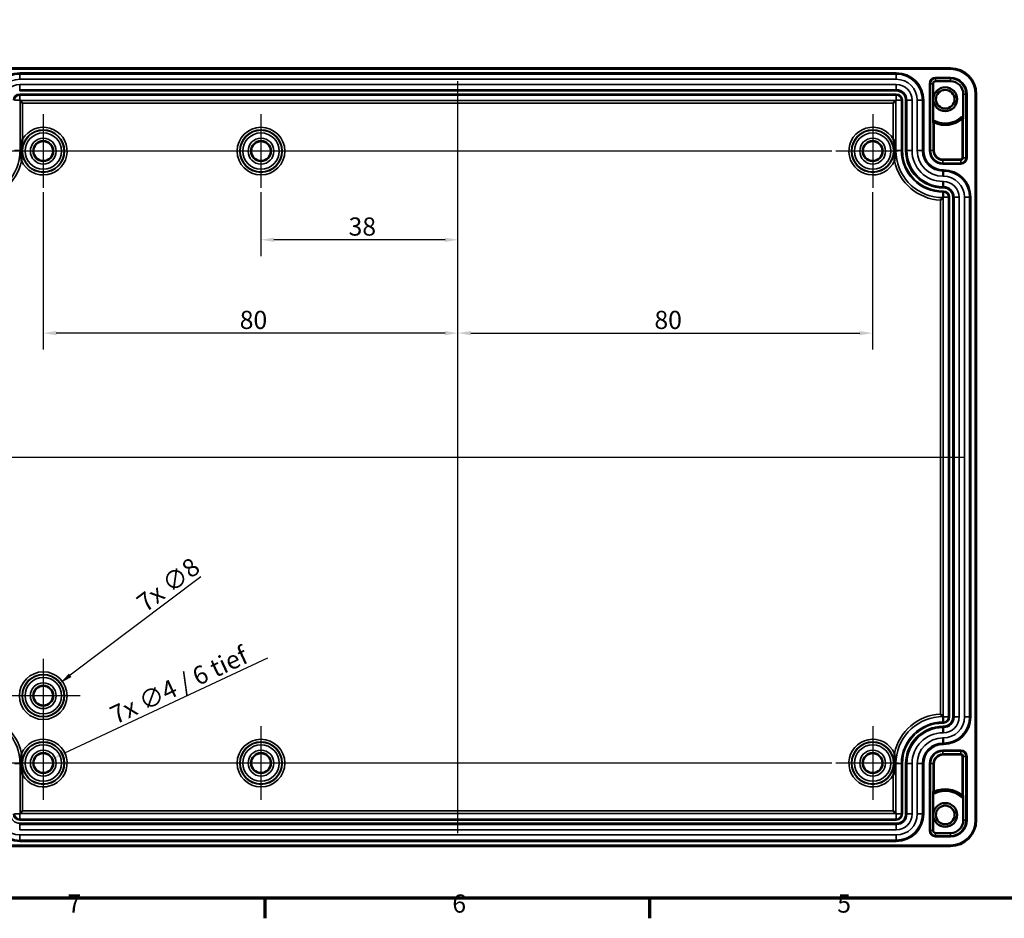
# Model space of a CAD drawing. Units: millimetres. Extents: x 0 to 594, y 0 to 420.
# Drawn here: x 101 to 291, y 6 to 179 of the extents above; entities that cross this region are included whole.
import ezdxf

# ---------------------------------------------------------------- set-up
doc = ezdxf.new("R2010")
doc.units = ezdxf.units.MM
doc.layers.get('0').update_dxf_attribs({"lineweight": 25})
for name, color, linetype, lineweight in [('Bemaßung (ISO)', 7, 'Continuous', 25), ('Mittellinie (ISO)', 7, 'Continuous', 25), ('Mittelpunktmarkierung (ISO)', 7, 'Continuous', 25), ('Rahmen (ISO)', 7, 'Continuous', 70), ('Sichtbar (ISO)', 7, 'Continuous', 50), ('Sichtbar schmal (ISO)', 7, 'Continuous', 35)]:
    doc.layers.add(name, color=color, linetype=linetype, lineweight=lineweight)
doc.styles.add('Notiztext (DIN)', font='isocpeur.ttf')
doc.dimstyles.new('Standard (DIN)', dxfattribs={"dimtxt": 3.5, "dimasz": 2.5, "dimexe": 3.175, "dimexo": 0.8, "dimgap": 0.8, "dimtad": 1, "dimrnd": 1e-08, "dimtxsty": 'Notiztext (DIN)', "dimcen": 0.09, "dimdle": 10, "dimclrd": 256, "dimclre": 256, "dimclrt": 256, "dimadec": 0, "dimazin": 0, "dimtfac": 1, "dimtmove": 0, "dimatfit": 3, "dimfxl": 1, "dimtolj": 1, "dimtzin": 0, "dimlwd": -1, "dimlwe": -1, "dimarcsym": 0})

# ---------------------------------------------------------------- blocks, each defined once
blk = doc.blocks.new('Ränder Standardrahmen')
at = {"layer": 'Rahmen (ISO)'}
for p, q in [((148.5, 10), (148.5, 6.1)), ((222.75, 10), (222.75, 6.1))]:
    blk.add_line(p, q, dxfattribs=at)
at = {"layer": 'Rahmen (ISO)', "flags": 128}
blk.add_lwpolyline([(10, 10), (10, 410), (584, 410), (584, 10), (10, 10)], dxfattribs=at)
at = {"layer": 'Rahmen (ISO)', "char_height": 3.5, "attachment_point": 7, "style": 'Notiztext (DIN)'}
for s, insert in [('7', (110.45, 6.1)), ('6', (184.7, 6.1)), ('5', (258.95, 6.1))]:
    blk.add_mtext(s, dxfattribs=dict(at, insert=insert))
blk = doc.blocks.new('*D35')
at = {"layer": 'Bemaßung (ISO)', "transparency": 16777216}
for p, q in [((147.78, 146.13), (147.78, 133.75)), ((183.28, 136.93), (150.28, 136.93))]:
    blk.add_line(p, q, dxfattribs=at)
for points in [[(150.28, 137.34), (150.28, 136.51), (147.78, 136.93)], [(183.28, 137.34), (183.28, 136.51), (185.78, 136.93)]]:
    blk.add_solid(points, dxfattribs=at)
at = {"layer": 'Defpoints', "color": 0, "transparency": 16777216}
for p in [(147.78, 146.93), (147.78, 136.93), (185.78, 136.93)]:
    blk.add_point(p, dxfattribs=at)
at = {"layer": 'Bemaßung (ISO)', "transparency": 16777216, "insert": (164.68, 141.23), "char_height": 3.5, "attachment_point": 1, "style": 'Notiztext (DIN)'}
blk.add_mtext('\\A1;38', dxfattribs=at)
blk = doc.blocks.new('*D36')
at = {"layer": 'Bemaßung (ISO)', "transparency": 16777216}
for p, q in [((105.78, 146.13), (105.78, 115.75)), ((183.28, 118.93), (108.28, 118.93))]:
    blk.add_line(p, q, dxfattribs=at)
for points in [[(108.28, 119.34), (108.28, 118.51), (105.78, 118.93)], [(183.28, 119.34), (183.28, 118.51), (185.78, 118.93)]]:
    blk.add_solid(points, dxfattribs=at)
at = {"layer": 'Defpoints', "color": 0, "transparency": 16777216}
for p in [(105.78, 146.93), (105.78, 118.93), (185.78, 118.93)]:
    blk.add_point(p, dxfattribs=at)
at = {"layer": 'Bemaßung (ISO)', "transparency": 16777216, "insert": (143.68, 123.23), "char_height": 3.5, "attachment_point": 1, "style": 'Notiztext (DIN)'}
blk.add_mtext('\\A1;80', dxfattribs=at)
blk = doc.blocks.new('*D37')
at = {"layer": 'Bemaßung (ISO)', "transparency": 16777216}
for p, q in [((265.78, 146.13), (265.78, 115.75)), ((188.28, 118.93), (263.28, 118.93))]:
    blk.add_line(p, q, dxfattribs=at)
for points in [[(188.28, 119.34), (188.28, 118.51), (185.78, 118.93)], [(263.28, 119.34), (263.28, 118.51), (265.78, 118.93)]]:
    blk.add_solid(points, dxfattribs=at)
at = {"layer": 'Defpoints', "color": 0, "transparency": 16777216}
for p in [(265.78, 146.93), (185.78, 118.93), (265.78, 118.93)]:
    blk.add_point(p, dxfattribs=at)
at = {"layer": 'Bemaßung (ISO)', "transparency": 16777216, "insert": (223.68, 123.23), "char_height": 3.5, "attachment_point": 1, "style": 'Notiztext (DIN)'}
blk.add_mtext('\\A1;80', dxfattribs=at)
blk = doc.blocks.new('*D38')
at = {"layer": 'Bemaßung (ISO)', "transparency": 16777216}
for p, q in [((257.89, 154.02), (57.11, 154.02)), ((60.28, 97.52), (60.28, 151.52)), ((87.48, 95.02), (57.11, 95.02))]:
    blk.add_line(p, q, dxfattribs=at)
for points in [[(59.87, 151.52), (60.7, 151.52), (60.28, 154.02)], [(59.87, 97.52), (60.7, 97.52), (60.28, 95.02)]]:
    blk.add_solid(points, dxfattribs=at)
at = {"layer": 'Defpoints', "color": 0, "transparency": 16777216}
for p in [(60.28, 154.02), (258.69, 154.02), (88.28, 95.02)]:
    blk.add_point(p, dxfattribs=at)
at = {"layer": 'Bemaßung (ISO)', "transparency": 16777216, "insert": (55.98, 122.42), "char_height": 3.5, "attachment_point": 1, "rotation": 90, "style": 'Notiztext (DIN)'}
blk.add_mtext('\\A1;59', dxfattribs=at)
blk = doc.blocks.new('*D40')
at = {"layer": 'Bemaßung (ISO)', "transparency": 16777216}
for p, q in [((87.48, 95.02), (57.11, 95.02)), ((60.28, 92.52), (60.28, 38.52)), ((257.89, 36.02), (57.11, 36.02))]:
    blk.add_line(p, q, dxfattribs=at)
for points in [[(59.87, 92.52), (60.7, 92.52), (60.28, 95.02)], [(59.87, 38.52), (60.7, 38.52), (60.28, 36.02)]]:
    blk.add_solid(points, dxfattribs=at)
at = {"layer": 'Defpoints', "color": 0, "transparency": 16777216}
for p in [(88.28, 95.02), (60.28, 36.02), (258.69, 36.02)]:
    blk.add_point(p, dxfattribs=at)
at = {"layer": 'Bemaßung (ISO)', "transparency": 16777216, "insert": (55.98, 63.42), "char_height": 3.5, "attachment_point": 1, "rotation": 90, "style": 'Notiztext (DIN)'}
blk.add_mtext('\\A1;59', dxfattribs=at)
blk = doc.blocks.new('*D41')
at = {"layer": 'Bemaßung (ISO)', "transparency": 16777216}
for p, q in [((136.16, 71.97), (110.98, 52.95)), ((105.69, 49.02), (105.87, 49.02)), ((105.78, 48.93), (105.78, 49.11))]:
    blk.add_line(p, q, dxfattribs=at)
blk.add_solid([(110.73, 53.28), (111.23, 52.61), (108.98, 51.44)], dxfattribs=at)
at = {"layer": 'Defpoints', "color": 0, "transparency": 16777216}
for p in [(108.98, 51.44), (102.58, 46.61)]:
    blk.add_point(p, dxfattribs=at)
at = {"layer": 'Bemaßung (ISO)', "transparency": 16777216, "insert": (123.43, 67.75), "char_height": 3.5, "attachment_point": 1, "rotation": 37.0659, "style": 'Notiztext (DIN)'}
blk.add_mtext('\\A1;\\fISOCPEUR|b0|i0;\\H3.5000;7x ∅8', dxfattribs=at)
blk = doc.blocks.new('*D42')
at = {"layer": 'Bemaßung (ISO)', "transparency": 16777216}
for p, q in [((149.02, 56.25), (109.85, 37.93)), ((105.78, 35.93), (105.78, 36.11)), ((105.69, 36.02), (105.87, 36.02))]:
    blk.add_line(p, q, dxfattribs=at)
blk.add_solid([(109.67, 38.3), (110.03, 37.55), (107.59, 36.87)], dxfattribs=at)
at = {"layer": 'Defpoints', "color": 0, "transparency": 16777216}
for p in [(107.59, 36.87), (103.98, 35.18)]:
    blk.add_point(p, dxfattribs=at)
at = {"layer": 'Bemaßung (ISO)', "transparency": 16777216, "insert": (118.26, 46.61), "char_height": 3.5, "attachment_point": 1, "rotation": 25.0676, "style": 'Notiztext (DIN)'}
blk.add_mtext('\\A1;\\fISOCPEUR|b0|i0;\\H3.5000;7x ∅4 / 6 tief', dxfattribs=at)

msp = doc.modelspace()

# ---------------------------------------------------------------- linework, layer by layer
at = {"layer": 'Mittellinie (ISO)', "linetype": 'Continuous'}
for p, q in [((185.783, 22.524), (185.783, 167.524)), ((88.283, 95.024), (283.283, 95.024))]:
    msp.add_line(p, q, dxfattribs=at)
at = {"layer": 'Mittelpunktmarkierung (ISO)', "linetype": 'Continuous'}
for p, q in [((105.783, 161.12), (105.783, 146.928)), ((147.783, 161.12), (147.783, 146.928)), ((265.783, 161.12), (265.783, 146.928)), ((112.879, 154.024), (100.783, 154.024)), ((154.879, 154.024), (140.687, 154.024)), ((270.783, 154.024), (258.687, 154.024)), ((105.783, 56.12), (105.783, 41.928)), ((112.879, 49.024), (98.687, 49.024)), ((105.783, 43.12), (105.783, 28.928)), ((147.783, 43.12), (147.783, 28.928)), ((265.783, 43.12), (265.783, 28.928)), ((112.879, 36.024), (100.783, 36.024)), ((154.879, 36.024), (140.687, 36.024)), ((270.783, 36.024), (258.687, 36.024))]:
    msp.add_line(p, q, dxfattribs=at)
at = {"layer": 'Sichtbar (ISO)'}
for p, q in [((90.783, 170.021), (280.783, 170.021)), ((280.783, 167.512), (277.933, 167.512)), ((277.445, 167.024), (277.445, 159.847)), ((101.233, 163.824), (101.298, 163.759)), ((101.798, 163.259), (101.298, 163.759)), ((269.768, 163.259), (270.268, 163.759)), ((270.333, 163.824), (270.268, 163.759)), ((283.271, 160.599), (283.271, 165.024)), ((285.779, 165.024), (285.779, 25.024)), ((279.333, 145.024), (279.368, 145.059)), ((279.433, 145.124), (279.368, 145.059)), ((279.368, 44.989), (279.333, 45.024)), ((279.433, 44.924), (279.368, 44.989)), ((277.445, 30.202), (277.445, 23.024)), ((283.271, 25.024), (283.271, 29.45)), ((101.798, 26.789), (101.298, 26.289)), ((269.768, 26.789), (270.268, 26.289)), ((101.233, 26.224), (101.298, 26.289)), ((270.333, 26.224), (270.268, 26.289)), ((277.933, 22.537), (280.783, 22.537)), ((280.783, 20.028), (90.783, 20.028))]:
    msp.add_line(p, q, dxfattribs=at)
for centre, radius in [((279.783, 164.024), 2.3), ((279.783, 164.024), 1.8), ((105.783, 154.024), 1.895), ((147.783, 154.024), 1.895), ((265.783, 154.024), 1.895), ((105.783, 49.024), 1.895), ((105.783, 36.024), 1.895), ((147.783, 36.024), 1.895), ((265.783, 36.024), 1.895), ((279.783, 26.024), 2.3), ((279.783, 26.024), 1.8)]:
    msp.add_circle(centre, radius, dxfattribs=at)
for centre, radius, start, end in [((280.783, 165.024), 4.996, 0, 90), ((277.933, 167.024), 0.488, 90, 180), ((280.783, 165.024), 2.488, 0, 90), ((280.783, 25.024), 4.996, 270, 0), ((280.783, 25.024), 2.488, 270, 0), ((277.933, 23.024), 0.488, 180, 270)]:
    msp.add_arc(centre, radius, start, end, dxfattribs=at)
for points, knots in [([(277.447, 159.502), (277.447, 159.502), (277.447, 159.503), (277.446, 159.539), (277.446, 159.576), (277.446, 159.651), (277.445, 159.693), (277.445, 159.78), (277.445, 159.815), (277.445, 159.847)], [-0.00019955, -0.00019955, -0.00019955, -0.00019955, 0, 0, 0.015402529, 0.015402529, 0.028505322, 0.028505322, 0.038966872, 0.038966872, 0.038966872, 0.038966872]), ([(283.271, 160.599), (283.271, 160.567), (283.27, 160.531), (283.27, 160.445), (283.27, 160.403), (283.269, 160.328), (283.269, 160.291), (283.269, 160.254), (283.269, 160.254), (283.269, 160.253)], [0, 0, 0, 0, 0.009583709, 0.009583709, 0.021575397, 0.021575397, 0.035714607, 0.035714607, 0.035896095, 0.035896095, 0.035896095, 0.035896095]), ([(101.549, 155.008), (101.6, 155.46), (101.686, 155.894), (101.796, 156.309), (101.797, 156.311), (101.798, 156.314)], [0, 0, 0, 0, 0.13692667, 0.13692667, 0.13782427, 0.13782427, 0.13782427, 0.13782427]), ([(269.768, 156.314), (269.769, 156.311), (269.769, 156.309), (269.88, 155.894), (269.965, 155.46), (270.017, 155.008)], [-0.00083772, -0.00083772, -0.00083772, -0.00083772, 0, 0, 0.12779299, 0.12779299, 0.12779299, 0.12779299]), ([(101.506, 153.253), (101.5, 153.391), (101.496, 153.528), (101.491, 153.82), (101.491, 153.97), (101.493, 154.124)], [-0.088013727, -0.088013727, -0.088013727, -0.088013727, -0.046287684, -0.046287684, -0.000036649, -0.000036649, -0.000036649, -0.000036649]), ([(270.073, 154.124), (270.075, 153.969), (270.074, 153.818), (270.069, 153.525), (270.065, 153.389), (270.059, 153.253)], [-0.092200806, -0.092200806, -0.092200806, -0.092200806, -0.045926885, -0.045926885, -0.004876068, -0.004876068, -0.004876068, -0.004876068]), ([(101.59, 152.142), (101.59, 152.144), (101.589, 152.147), (101.551, 152.507), (101.522, 152.877), (101.506, 153.253)], [-0.00079752, -0.00079752, -0.00079752, -0.00079752, 0, 0, 0.10763206, 0.10763206, 0.10763206, 0.10763206]), ([(270.059, 153.253), (270.043, 152.877), (270.015, 152.507), (269.976, 152.147), (269.976, 152.144), (269.976, 152.142)], [0.00458913, 0.00458913, 0.00458913, 0.00458913, 0.11785418, 0.11785418, 0.11869344, 0.11869344, 0.11869344, 0.11869344]), ([(278.868, 144.571), (278.869, 144.572), (278.87, 144.573), (278.95, 144.649), (279.03, 144.726), (279.158, 144.851), (279.21, 144.902), (279.285, 144.977), (279.313, 145.004), (279.333, 145.024)], [-0.074827929, -0.074827929, -0.074827929, -0.074827929, -0.074398046, -0.074398046, -0.041857408, -0.041857408, -0.017589112, -0.017589112, 0, 0, 0, 0]), ([(279.333, 45.024), (279.313, 45.045), (279.285, 45.072), (279.21, 45.147), (279.158, 45.198), (279.03, 45.322), (278.95, 45.399), (278.87, 45.476), (278.869, 45.477), (278.868, 45.478)], [-0.075180329, -0.075180329, -0.075180329, -0.075180329, -0.057406302, -0.057406302, -0.032882898, -0.032882898, 0, 0, 0.000434398, 0.000434398, 0.000434398, 0.000434398]), ([(101.493, 35.924), (101.491, 36.08), (101.491, 36.231), (101.496, 36.523), (101.5, 36.659), (101.506, 36.795)], [-0.092208626, -0.092208626, -0.092208626, -0.092208626, -0.045934471, -0.045934471, -0.004883967, -0.004883967, -0.004883967, -0.004883967]), ([(101.506, 36.795), (101.522, 37.171), (101.551, 37.542), (101.589, 37.902), (101.59, 37.904), (101.59, 37.907)], [0.00458913, 0.00458913, 0.00458913, 0.00458913, 0.11785418, 0.11785418, 0.11869344, 0.11869344, 0.11869344, 0.11869344]), ([(269.976, 37.907), (269.976, 37.904), (269.976, 37.902), (270.015, 37.542), (270.043, 37.171), (270.059, 36.795)], [-0.00079763, -0.00079763, -0.00079763, -0.00079763, 0, 0, 0.10763196, 0.10763196, 0.10763196, 0.10763196]), ([(270.059, 36.795), (270.065, 36.658), (270.069, 36.521), (270.074, 36.228), (270.075, 36.078), (270.073, 35.924)], [-0.088005609, -0.088005609, -0.088005609, -0.088005609, -0.04627967, -0.04627967, -0.000028834, -0.000028834, -0.000028834, -0.000028834]), ([(101.798, 33.735), (101.797, 33.737), (101.796, 33.74), (101.686, 34.154), (101.6, 34.588), (101.549, 35.041)], [-0.00083772, -0.00083772, -0.00083772, -0.00083772, 0, 0, 0.12779299, 0.12779299, 0.12779299, 0.12779299]), ([(270.017, 35.041), (269.965, 34.588), (269.88, 34.154), (269.769, 33.74), (269.769, 33.737), (269.768, 33.735)], [0, 0, 0, 0, 0.13692667, 0.13692667, 0.13782427, 0.13782427, 0.13782427, 0.13782427]), ([(277.445, 30.202), (277.445, 30.234), (277.445, 30.269), (277.445, 30.356), (277.446, 30.397), (277.446, 30.472), (277.446, 30.509), (277.447, 30.546), (277.447, 30.547), (277.447, 30.547)], [0, 0, 0, 0, 0.009587187, 0.009587187, 0.021594865, 0.021594865, 0.035710066, 0.035710066, 0.035892936, 0.035892936, 0.035892936, 0.035892936]), ([(283.269, 29.795), (283.269, 29.795), (283.269, 29.794), (283.269, 29.757), (283.269, 29.721), (283.27, 29.645), (283.27, 29.604), (283.27, 29.517), (283.271, 29.482), (283.271, 29.45)], [-0.000198051, -0.000198051, -0.000198051, -0.000198051, 0, 0, 0.015429901, 0.015429901, 0.02851625, 0.02851625, 0.038974807, 0.038974807, 0.038974807, 0.038974807])]:
    msp.add_open_spline(points, degree=3, knots=knots, dxfattribs=at)
for points in [[(101.493, 154.124), (101.496, 154.423), (101.515, 154.716), (101.549, 155.008)], [(270.017, 155.008), (270.05, 154.716), (270.069, 154.423), (270.073, 154.124)], [(101.549, 35.041), (101.515, 35.332), (101.496, 35.626), (101.493, 35.924)], [(270.073, 35.924), (270.069, 35.626), (270.05, 35.332), (270.017, 35.041)]]:
    msp.add_open_spline(points, degree=3, dxfattribs=at)
at = {"layer": 'Sichtbar schmal (ISO)'}
for p, q in [((90.783, 169.821), (280.783, 169.821)), ((270.333, 169.121), (101.233, 169.121)), ((101.233, 169.121), (101.233, 168.921)), ((270.333, 169.121), (270.333, 168.921)), ((280.783, 170.021), (280.783, 169.821)), ((101.233, 168.921), (270.333, 168.921)), ((101.233, 168.921), (101.233, 168.88)), ((101.233, 168.88), (101.233, 167.881)), ((270.333, 168.88), (101.233, 168.88)), ((101.233, 167.881), (270.333, 167.881)), ((270.333, 168.921), (270.333, 168.88)), ((270.333, 168.88), (270.333, 167.881)), ((280.783, 168.223), (277.933, 168.223)), ((277.933, 168.223), (277.933, 168.023)), ((277.933, 168.023), (280.783, 168.023)), ((277.933, 168.023), (277.933, 167.512)), ((280.783, 168.223), (280.783, 168.023)), ((280.783, 168.023), (280.783, 167.512)), ((270.333, 166.868), (101.233, 166.868)), ((101.233, 166.868), (101.233, 165.868)), ((101.233, 165.868), (270.333, 165.868)), ((101.233, 165.828), (101.233, 165.868)), ((270.333, 165.828), (101.233, 165.828)), ((101.233, 165.628), (101.233, 165.828)), ((101.233, 165.628), (270.333, 165.628)), ((270.333, 166.868), (270.333, 165.868)), ((270.333, 165.828), (270.333, 165.868)), ((270.333, 165.628), (270.333, 165.828)), ((276.735, 167.024), (276.735, 154.124)), ((276.735, 167.024), (276.935, 167.024)), ((276.935, 154.124), (276.935, 167.024)), ((276.935, 167.024), (277.445, 167.024)), ((100.236, 163.824), (101.233, 163.824)), ((101.233, 165.021), (101.233, 164.821)), ((270.333, 165.021), (101.233, 165.021)), ((101.233, 164.821), (101.233, 163.824)), ((101.233, 164.821), (270.333, 164.821)), ((101.298, 163.759), (101.298, 155.008)), ((270.268, 163.759), (101.298, 163.759)), ((270.268, 155.008), (270.268, 163.759)), ((270.333, 165.021), (270.333, 164.821)), ((270.333, 164.821), (270.333, 163.824)), ((271.329, 163.824), (270.333, 163.824)), ((271.529, 163.824), (271.329, 163.824)), ((271.329, 163.824), (271.329, 154.124)), ((271.529, 154.124), (271.529, 163.824)), ((272.136, 163.824), (272.136, 154.124)), ((272.136, 163.824), (272.336, 163.824)), ((272.336, 154.124), (272.336, 163.824)), ((272.336, 163.824), (272.377, 163.824)), ((273.377, 163.824), (272.377, 163.824)), ((272.377, 163.824), (272.377, 154.124)), ((273.377, 154.124), (273.377, 163.824)), ((275.389, 163.824), (274.389, 163.824)), ((274.389, 163.824), (274.389, 154.124)), ((275.389, 154.124), (275.389, 163.824)), ((275.429, 163.824), (275.389, 163.824)), ((275.629, 163.824), (275.429, 163.824)), ((275.429, 163.824), (275.429, 154.124)), ((275.629, 154.124), (275.629, 163.824)), ((283.781, 165.024), (283.271, 165.024)), ((283.781, 165.024), (283.981, 165.024)), ((283.781, 165.024), (283.781, 152.724)), ((283.981, 152.724), (283.981, 165.024)), ((285.579, 165.024), (285.579, 25.024)), ((285.779, 165.024), (285.579, 165.024)), ((101.798, 156.314), (101.798, 163.259)), ((101.798, 163.259), (269.768, 163.259)), ((269.768, 163.259), (269.768, 156.314)), ((277.669, 159.466), (277.754, 159.647)), ((277.732, 159.682), (277.818, 159.863)), ((282.937, 160.404), (282.806, 160.555)), ((282.916, 160.356), (283.046, 160.204)), ((283.046, 160.204), (283.246, 160.204)), ((283.046, 160.204), (283.046, 152.724)), ((283.246, 152.724), (283.246, 160.204)), ((277.469, 159.466), (277.669, 159.466)), ((277.469, 159.466), (277.469, 154.124)), ((277.669, 154.124), (277.669, 159.466)), ((100.236, 154.124), (101.298, 154.124)), ((101.298, 155.008), (101.549, 155.008)), ((101.298, 155.008), (101.298, 154.124)), ((101.298, 154.124), (101.493, 154.124)), ((270.017, 155.008), (270.268, 155.008)), ((270.268, 154.124), (270.073, 154.124)), ((270.268, 154.124), (270.268, 155.008)), ((271.329, 154.124), (270.268, 154.124)), ((271.529, 154.124), (271.329, 154.124)), ((272.136, 154.124), (272.336, 154.124)), ((272.336, 154.124), (272.377, 154.124)), ((273.377, 154.124), (272.377, 154.124)), ((275.389, 154.124), (274.389, 154.124)), ((275.429, 154.124), (275.389, 154.124)), ((275.629, 154.124), (275.429, 154.124)), ((276.735, 154.124), (276.935, 154.124)), ((276.935, 154.124), (277.469, 154.124)), ((277.469, 154.124), (277.669, 154.124)), ((101.506, 153.253), (101.258, 153.276)), ((270.308, 153.276), (270.059, 153.253)), ((279.333, 152.261), (279.333, 152.461)), ((282.783, 152.461), (279.333, 152.461)), ((279.333, 152.261), (282.783, 152.261)), ((279.333, 151.726), (279.333, 152.261)), ((282.783, 152.261), (282.783, 152.461)), ((282.783, 151.726), (282.783, 152.261)), ((283.246, 152.724), (283.046, 152.724)), ((283.781, 152.724), (283.246, 152.724)), ((283.981, 152.724), (283.781, 152.724)), ((282.783, 151.726), (279.333, 151.726)), ((279.333, 151.526), (279.333, 151.726)), ((279.333, 151.526), (282.783, 151.526)), ((279.433, 150.421), (279.333, 150.421)), ((279.333, 150.421), (279.333, 150.221)), ((279.333, 150.221), (279.433, 150.221)), ((279.333, 150.221), (279.333, 150.18)), ((279.333, 150.18), (279.333, 149.181)), ((279.433, 150.18), (279.333, 150.18)), ((279.433, 150.421), (279.433, 150.221)), ((279.433, 150.221), (279.433, 150.18)), ((279.433, 150.18), (279.433, 149.181)), ((282.783, 151.526), (282.783, 151.726)), ((279.333, 149.181), (279.433, 149.181)), ((279.433, 148.168), (279.333, 148.168)), ((279.333, 148.168), (279.333, 147.168)), ((279.433, 148.168), (279.433, 147.168)), ((279.333, 147.168), (279.433, 147.168)), ((279.333, 147.128), (279.333, 147.168)), ((279.433, 147.128), (279.333, 147.128)), ((279.333, 146.928), (279.333, 147.128)), ((279.333, 146.928), (279.433, 146.928)), ((279.333, 146.321), (279.333, 146.121)), ((279.433, 146.321), (279.333, 146.321)), ((279.433, 147.128), (279.433, 147.168)), ((279.433, 146.928), (279.433, 147.128)), ((279.433, 146.321), (279.433, 146.121)), ((278.868, 144.571), (278.868, 45.478)), ((279.333, 146.121), (279.333, 145.059)), ((279.333, 146.121), (279.433, 146.121)), ((279.333, 145.059), (279.333, 145.024)), ((279.368, 145.059), (279.333, 145.059)), ((279.368, 44.989), (279.368, 145.059)), ((279.433, 146.121), (279.433, 145.124)), ((280.429, 145.124), (279.433, 145.124)), ((280.429, 145.124), (280.429, 44.924)), ((280.629, 145.124), (280.429, 145.124)), ((280.629, 44.924), (280.629, 145.124)), ((281.236, 145.124), (281.236, 44.924)), ((281.236, 145.124), (281.436, 145.124)), ((281.436, 44.924), (281.436, 145.124)), ((281.436, 145.124), (281.477, 145.124)), ((282.477, 145.124), (281.477, 145.124)), ((281.477, 145.124), (281.477, 44.924)), ((282.477, 44.924), (282.477, 145.124)), ((284.489, 145.124), (283.489, 145.124)), ((283.489, 145.124), (283.489, 44.924)), ((284.489, 44.924), (284.489, 145.124)), ((284.529, 145.124), (284.489, 145.124)), ((284.529, 145.124), (284.529, 44.924)), ((284.729, 145.124), (284.529, 145.124)), ((284.729, 44.924), (284.729, 145.124)), ((279.333, 44.989), (279.333, 45.024)), ((279.333, 44.989), (279.368, 44.989)), ((279.333, 43.928), (279.333, 44.989)), ((279.333, 43.728), (279.333, 43.928)), ((279.433, 43.928), (279.333, 43.928)), ((279.333, 43.728), (279.433, 43.728)), ((280.429, 44.924), (279.433, 44.924)), ((279.433, 43.928), (279.433, 44.924)), ((279.433, 43.728), (279.433, 43.928)), ((280.629, 44.924), (280.429, 44.924)), ((281.236, 44.924), (281.436, 44.924)), ((281.436, 44.924), (281.477, 44.924)), ((282.477, 44.924), (281.477, 44.924)), ((284.489, 44.924), (283.489, 44.924)), ((284.529, 44.924), (284.489, 44.924)), ((284.729, 44.924), (284.529, 44.924)), ((279.433, 43.121), (279.333, 43.121)), ((279.333, 43.121), (279.333, 42.921)), ((279.333, 42.921), (279.433, 42.921)), ((279.333, 42.921), (279.333, 42.88)), ((279.333, 41.881), (279.333, 42.88)), ((279.433, 42.88), (279.333, 42.88)), ((279.333, 41.881), (279.433, 41.881)), ((279.433, 43.121), (279.433, 42.921)), ((279.433, 42.921), (279.433, 42.88)), ((279.433, 41.881), (279.433, 42.88)), ((279.333, 39.868), (279.333, 40.868)), ((279.433, 40.868), (279.333, 40.868)), ((279.433, 39.868), (279.433, 40.868)), ((279.333, 39.868), (279.433, 39.868)), ((279.333, 39.828), (279.333, 39.868)), ((279.433, 39.828), (279.333, 39.828)), ((279.333, 39.628), (279.333, 39.828)), ((279.333, 39.628), (279.433, 39.628)), ((279.333, 38.523), (279.333, 38.323)), ((282.783, 38.523), (279.333, 38.523)), ((279.333, 38.323), (282.783, 38.323)), ((279.333, 38.323), (279.333, 37.788)), ((279.433, 39.828), (279.433, 39.868)), ((279.433, 39.628), (279.433, 39.828)), ((282.783, 38.523), (282.783, 38.323)), ((282.783, 38.323), (282.783, 37.788)), ((101.258, 36.772), (101.506, 36.795)), ((270.059, 36.795), (270.308, 36.772)), ((279.333, 37.788), (279.333, 37.588)), ((282.783, 37.788), (279.333, 37.788)), ((279.333, 37.588), (282.783, 37.588)), ((282.783, 37.788), (282.783, 37.588)), ((283.246, 37.324), (283.046, 37.324)), ((283.046, 37.324), (283.046, 29.845)), ((283.246, 29.845), (283.246, 37.324)), ((283.781, 37.324), (283.246, 37.324)), ((283.781, 37.324), (283.781, 25.024)), ((283.781, 37.324), (283.981, 37.324)), ((283.981, 25.024), (283.981, 37.324)), ((100.236, 35.924), (101.298, 35.924)), ((101.298, 35.924), (101.493, 35.924)), ((101.298, 35.924), (101.298, 35.041)), ((101.549, 35.041), (101.298, 35.041)), ((101.298, 35.041), (101.298, 26.289)), ((270.268, 35.041), (270.017, 35.041)), ((270.268, 35.924), (270.073, 35.924)), ((270.268, 35.041), (270.268, 35.924)), ((271.329, 35.924), (270.268, 35.924)), ((270.268, 26.289), (270.268, 35.041)), ((271.529, 35.924), (271.329, 35.924)), ((271.329, 35.924), (271.329, 26.224)), ((271.529, 26.224), (271.529, 35.924)), ((272.136, 35.924), (272.136, 26.224)), ((272.136, 35.924), (272.336, 35.924)), ((272.336, 26.224), (272.336, 35.924)), ((272.336, 35.924), (272.377, 35.924)), ((273.377, 35.924), (272.377, 35.924)), ((272.377, 35.924), (272.377, 26.224)), ((273.377, 26.224), (273.377, 35.924)), ((275.389, 35.924), (274.389, 35.924)), ((274.389, 35.924), (274.389, 26.224)), ((275.389, 26.224), (275.389, 35.924)), ((275.429, 35.924), (275.389, 35.924)), ((275.429, 35.924), (275.429, 26.224)), ((275.629, 35.924), (275.429, 35.924)), ((275.629, 26.224), (275.629, 35.924)), ((276.735, 35.924), (276.935, 35.924)), ((276.735, 35.924), (276.735, 23.024)), ((276.935, 23.024), (276.935, 35.924)), ((276.935, 35.924), (277.469, 35.924)), ((277.469, 35.924), (277.669, 35.924)), ((277.469, 35.924), (277.469, 30.583)), ((277.669, 30.583), (277.669, 35.924)), ((101.798, 26.789), (101.798, 33.735)), ((269.768, 33.735), (269.768, 26.789)), ((277.669, 30.583), (277.469, 30.583)), ((277.754, 30.401), (277.669, 30.583)), ((277.732, 30.366), (277.818, 30.185)), ((282.937, 29.644), (282.806, 29.494)), ((283.046, 29.845), (282.916, 29.693)), ((283.246, 29.845), (283.046, 29.845)), ((269.768, 26.789), (101.798, 26.789)), ((100.236, 26.224), (101.233, 26.224)), ((101.233, 25.228), (101.233, 26.224)), ((101.233, 25.028), (101.233, 25.228)), ((270.333, 25.228), (101.233, 25.228)), ((101.233, 25.028), (270.333, 25.028)), ((101.298, 26.289), (270.268, 26.289)), ((270.333, 25.228), (270.333, 26.224)), ((271.329, 26.224), (270.333, 26.224)), ((270.333, 25.028), (270.333, 25.228)), ((271.529, 26.224), (271.329, 26.224)), ((272.136, 26.224), (272.336, 26.224)), ((272.336, 26.224), (272.377, 26.224)), ((273.377, 26.224), (272.377, 26.224)), ((275.389, 26.224), (274.389, 26.224)), ((275.429, 26.224), (275.389, 26.224)), ((275.629, 26.224), (275.429, 26.224)), ((283.781, 25.024), (283.271, 25.024)), ((283.981, 25.024), (283.781, 25.024)), ((285.779, 25.024), (285.579, 25.024)), ((270.333, 24.421), (101.233, 24.421)), ((101.233, 24.421), (101.233, 24.221)), ((101.233, 24.221), (270.333, 24.221)), ((101.233, 24.221), (101.233, 24.18)), ((101.233, 23.181), (101.233, 24.18)), ((270.333, 24.18), (101.233, 24.18)), ((101.233, 23.181), (270.333, 23.181)), ((270.333, 24.421), (270.333, 24.221)), ((270.333, 24.221), (270.333, 24.18)), ((270.333, 23.181), (270.333, 24.18)), ((276.735, 23.024), (276.935, 23.024)), ((276.935, 23.024), (277.445, 23.024)), ((101.233, 21.168), (101.233, 22.168)), ((270.333, 22.168), (101.233, 22.168)), ((101.233, 21.168), (270.333, 21.168)), ((101.233, 21.128), (101.233, 21.168)), ((270.333, 21.128), (101.233, 21.128)), ((101.233, 20.928), (101.233, 21.128)), ((101.233, 20.928), (270.333, 20.928)), ((270.333, 21.168), (270.333, 22.168)), ((270.333, 21.128), (270.333, 21.168)), ((270.333, 20.928), (270.333, 21.128)), ((277.933, 22.026), (277.933, 22.537)), ((277.933, 21.826), (277.933, 22.026)), ((280.783, 22.026), (277.933, 22.026)), ((277.933, 21.826), (280.783, 21.826)), ((280.783, 22.026), (280.783, 22.537)), ((280.783, 21.826), (280.783, 22.026)), ((280.783, 20.228), (90.783, 20.228)), ((280.783, 20.028), (280.783, 20.228))]:
    msp.add_line(p, q, dxfattribs=at)
for centre, radius in [((279.783, 164.024), 1.829), ((105.783, 154.024), 4.096), ((105.783, 154.024), 4.009), ((147.783, 154.024), 4.596), ((147.783, 154.024), 4.096), ((147.783, 154.024), 4.009), ((265.783, 154.024), 4.096), ((265.783, 154.024), 4.009), ((105.783, 154.024), 3.509), ((105.783, 154.024), 2.491), ((105.783, 154.024), 1.991), ((147.783, 154.024), 3.509), ((147.783, 154.024), 2.491), ((147.783, 154.024), 1.991), ((265.783, 154.024), 3.509), ((265.783, 154.024), 2.491), ((265.783, 154.024), 1.991), ((105.783, 49.024), 4.596), ((105.783, 49.024), 4.096), ((105.783, 49.024), 4.009), ((105.783, 49.024), 3.509), ((105.783, 49.024), 2.491), ((105.783, 49.024), 1.991), ((105.783, 36.024), 4.096), ((105.783, 36.024), 4.009), ((147.783, 36.024), 4.596), ((147.783, 36.024), 4.096), ((147.783, 36.024), 4.009), ((265.783, 36.024), 4.096), ((265.783, 36.024), 4.009), ((105.783, 36.024), 3.509), ((105.783, 36.024), 2.491), ((105.783, 36.024), 1.991), ((147.783, 36.024), 3.509), ((147.783, 36.024), 2.491), ((147.783, 36.024), 1.991), ((265.783, 36.024), 3.509), ((265.783, 36.024), 2.491), ((265.783, 36.024), 1.991), ((279.783, 26.024), 1.829)]:
    msp.add_circle(centre, radius, dxfattribs=at)
for centre, radius, start, end in [((101.233, 163.824), 5.297, 90, 180), ((270.333, 163.824), 5.297, 0, 90), ((280.783, 165.024), 4.796, 0, 90), ((101.233, 163.824), 5.056, 90, 180), ((101.233, 163.824), 4.056, 90, 180), ((270.333, 163.824), 5.097, 0, 90), ((270.333, 163.824), 5.056, 0, 90), ((270.333, 163.824), 4.056, 0, 90), ((277.933, 167.024), 1.198, 90, 180), ((277.933, 167.024), 0.998, 90, 180), ((280.783, 165.024), 3.198, 0, 90), ((280.783, 165.024), 2.998, 0, 90), ((101.233, 163.824), 3.044, 90, 180), ((270.333, 163.824), 3.044, 0, 90), ((270.333, 163.824), 2.044, 0, 90), ((270.333, 163.824), 2.003, 0, 90), ((270.333, 163.824), 1.803, 0, 90), ((101.233, 163.824), 1.197, 90, 180), ((101.233, 163.824), 0.997, 90, 180), ((270.333, 163.824), 1.197, 0, 90), ((270.333, 163.824), 0.997, 0, 90), ((279.783, 164.024), 5.024, 245.12741, 310.50263), ((279.783, 164.024), 4.802, 244.7192, 311.06963), ((279.783, 164.024), 4.824, 245.12741, 310.50263), ((279.783, 164.024), 4.602, 244.7192, 311.06963), ((105.783, 154.024), 4.596, 204.17879, 150.12099), ((265.783, 154.024), 4.596, 29.87901, 335.82121), ((92.233, 154.124), 9.065, 354.63341, 0), ((279.333, 154.124), 9.065, 180, 185.36659), ((279.333, 154.124), 8.003, 180, 270), ((279.333, 154.124), 7.803, 180, 270), ((279.333, 154.124), 7.197, 180, 270), ((279.333, 154.124), 6.997, 180, 270), ((279.333, 154.124), 6.956, 180, 270), ((279.333, 154.124), 5.956, 180, 270), ((279.333, 154.124), 4.944, 180, 270), ((279.333, 154.124), 3.944, 180, 270), ((279.333, 154.124), 3.903, 180, 270), ((279.333, 154.124), 3.703, 180, 270), ((279.333, 154.124), 2.598, 180, 270), ((279.333, 154.124), 2.398, 180, 270), ((279.333, 154.124), 1.863, 180, 270), ((279.333, 154.124), 1.663, 180, 270), ((92.233, 154.124), 9.065, 270, 354.63341), ((92.233, 154.124), 9.565, 272.78558, 348.03769), ((279.333, 154.124), 9.565, 191.96231, 267.21442), ((279.333, 154.124), 9.065, 185.36659, 270), ((282.783, 152.724), 0.463, 270, 0), ((282.783, 152.724), 0.998, 270, 0), ((282.783, 152.724), 1.198, 270, 0), ((282.783, 152.724), 0.263, 270, 0), ((279.433, 145.124), 5.297, 0, 90), ((279.433, 145.124), 5.097, 0, 90), ((279.433, 145.124), 5.056, 0, 90), ((279.433, 145.124), 4.056, 0, 90), ((279.433, 145.124), 3.044, 0, 90), ((279.433, 145.124), 2.044, 0, 90), ((279.433, 145.124), 2.003, 0, 90), ((279.433, 145.124), 1.803, 0, 90), ((279.433, 145.124), 1.197, 0, 90), ((279.433, 145.124), 0.997, 0, 90), ((92.233, 35.924), 9.065, 5.36659, 90), ((92.233, 35.924), 9.565, 11.96231, 87.21442), ((279.333, 35.924), 9.565, 92.78558, 168.03769), ((279.333, 35.924), 9.065, 90, 174.63341), ((279.333, 35.924), 8.003, 90, 180), ((279.333, 35.924), 7.803, 90, 180), ((279.433, 44.924), 5.097, 270, 0), ((279.433, 44.924), 2.003, 270, 0), ((279.433, 44.924), 5.297, 270, 0), ((279.433, 44.924), 1.197, 270, 0), ((279.433, 44.924), 0.997, 270, 0), ((279.433, 44.924), 1.803, 270, 0), ((279.433, 44.924), 4.056, 270, 0), ((279.433, 44.924), 5.056, 270, 0), ((279.433, 44.924), 3.044, 270, 0), ((279.433, 44.924), 2.044, 270, 0), ((279.333, 35.924), 7.197, 90, 180), ((279.333, 35.924), 6.997, 90, 180), ((279.333, 35.924), 6.956, 90, 180), ((279.333, 35.924), 5.956, 90, 180), ((105.783, 36.024), 4.596, 209.87901, 155.82121), ((265.783, 36.024), 4.596, 24.17879, 330.12099), ((279.333, 35.924), 4.944, 90, 180), ((279.333, 35.924), 3.944, 90, 180), ((279.333, 35.924), 3.903, 90, 180), ((279.333, 35.924), 3.703, 90, 180), ((279.333, 35.924), 2.598, 90, 180), ((279.333, 35.924), 2.398, 90, 180), ((282.783, 37.324), 1.198, 0, 90), ((282.783, 37.324), 0.998, 0, 90), ((92.233, 35.924), 9.065, 0, 5.36659), ((279.333, 35.924), 9.065, 174.63341, 180), ((279.333, 35.924), 1.863, 90, 180), ((279.333, 35.924), 1.663, 90, 180), ((282.783, 37.324), 0.463, 0, 90), ((282.783, 37.324), 0.263, 0, 90), ((279.783, 26.024), 5.024, 49.49737, 114.87259), ((279.783, 26.024), 4.802, 48.93037, 115.2808), ((279.783, 26.024), 4.824, 49.49737, 114.87259), ((279.783, 26.024), 4.602, 48.93037, 115.2808), ((101.233, 26.224), 5.297, 180, 270), ((101.233, 26.224), 5.097, 180, 270), ((101.233, 26.224), 4.056, 180, 270), ((101.233, 26.224), 1.803, 180, 270), ((101.233, 26.224), 1.197, 180, 270), ((101.233, 26.224), 0.997, 180, 270), ((270.333, 26.224), 5.097, 270, 0), ((270.333, 26.224), 5.297, 270, 0), ((270.333, 26.224), 1.197, 270, 0), ((270.333, 26.224), 0.997, 270, 0), ((270.333, 26.224), 1.803, 270, 0), ((270.333, 26.224), 2.003, 270, 0), ((270.333, 26.224), 4.056, 270, 0), ((270.333, 26.224), 5.056, 270, 0), ((270.333, 26.224), 3.044, 270, 0), ((270.333, 26.224), 2.044, 270, 0), ((280.783, 25.024), 3.198, 270, 0), ((280.783, 25.024), 2.998, 270, 0), ((280.783, 25.024), 4.796, 270, 0), ((277.933, 23.024), 1.198, 180, 270), ((277.933, 23.024), 0.998, 180, 270)]:
    msp.add_arc(centre, radius, start, end, dxfattribs=at)
for centre, major_axis, ratio, start_param, end_param in [((277.669, 159.466), (-0.169, -0.108), 0.9998686, 3.7099961, 5.7147818), ((283.046, 160.204), (-0.182, 0.084), 0.9997828, 3.5736213, 5.8511567), ((277.669, 30.583), (0.169, -0.108), 0.9998686, 3.7099961, 5.7147818), ((283.046, 29.845), (0.182, 0.084), 0.9997828, 3.5736213, 5.8511567)]:
    msp.add_ellipse(centre, major_axis=major_axis, ratio=ratio, start_param=start_param, end_param=end_param, dxfattribs=at)
for points, knots in [([(277.818, 159.863), (277.794, 159.874), (277.77, 159.883), (277.704, 159.9), (277.662, 159.903), (277.567, 159.897), (277.514, 159.883), (277.459, 159.855), (277.452, 159.851), (277.445, 159.847)], [0, 0, 0, 0, 0.007745274, 0.007745274, 0.020137711, 0.020137711, 0.03624788, 0.03624788, 0.038547591, 0.038547591, 0.038547591, 0.038547591]), ([(277.447, 159.502), (277.447, 159.54), (277.458, 159.578), (277.498, 159.64), (277.525, 159.664), (277.58, 159.692), (277.607, 159.699), (277.655, 159.703), (277.675, 159.701), (277.708, 159.692), (277.721, 159.688), (277.732, 159.682)], [-0.079987683, -0.079987683, -0.079987683, -0.079987683, -0.0571911, -0.0571911, -0.03624788, -0.03624788, -0.020137711, -0.020137711, -0.007745274, -0.007745274, 0, 0, 0, 0]), ([(283.271, 160.599), (283.259, 160.606), (283.247, 160.612), (283.235, 160.617), (283.213, 160.628), (283.189, 160.636), (283.128, 160.651), (283.089, 160.655), (282.999, 160.651), (282.949, 160.638), (282.868, 160.601), (282.835, 160.58), (282.806, 160.555)], [0.041437229, 0.041437229, 0.041437229, 0.041437229, 0.045473542, 0.045473542, 0.045473542, 0.052734, 0.052734, 0.064350732, 0.064350732, 0.079452483, 0.079452483, 0.090947085, 0.090947085, 0.090947085, 0.090947085]), ([(282.937, 160.404), (282.952, 160.417), (282.968, 160.427), (283.009, 160.446), (283.034, 160.452), (283.079, 160.454), (283.098, 160.452), (283.129, 160.445), (283.141, 160.441), (283.152, 160.436), (283.17, 160.427), (283.187, 160.416), (283.226, 160.381), (283.245, 160.354), (283.264, 160.302), (283.269, 160.277), (283.269, 160.253)], [-0.090947085, -0.090947085, -0.090947085, -0.090947085, -0.079452483, -0.079452483, -0.064350732, -0.064350732, -0.052734, -0.052734, -0.045473542, -0.045473542, -0.045473542, -0.033509985, -0.033509985, -0.014368294, -0.014368294, 0, 0, 0, 0]), ([(277.732, 30.366), (277.718, 30.36), (277.704, 30.355), (277.658, 30.345), (277.625, 30.346), (277.575, 30.359), (277.557, 30.367), (277.54, 30.378), (277.523, 30.389), (277.508, 30.402), (277.474, 30.441), (277.459, 30.471), (277.449, 30.517), (277.447, 30.532), (277.447, 30.547)], [-0.079987683, -0.079987683, -0.079987683, -0.079987683, -0.070888684, -0.070888684, -0.051876473, -0.051876473, -0.039993842, -0.039993842, -0.039993842, -0.02811121, -0.02811121, -0.009098999, -0.009098999, 0, 0, 0, 0]), ([(277.445, 30.202), (277.475, 30.184), (277.508, 30.17), (277.603, 30.144), (277.668, 30.143), (277.761, 30.162), (277.79, 30.172), (277.818, 30.185)], [0.041440092, 0.041440092, 0.041440092, 0.041440092, 0.051876473, 0.051876473, 0.070888684, 0.070888684, 0.079987683, 0.079987683, 0.079987683, 0.079987683]), ([(282.806, 29.494), (282.825, 29.477), (282.847, 29.461), (282.906, 29.428), (282.945, 29.413), (283.038, 29.393), (283.093, 29.392), (283.19, 29.411), (283.232, 29.427), (283.271, 29.45)], [0, 0, 0, 0, 0.007746585, 0.007746585, 0.020141122, 0.020141122, 0.036254019, 0.036254019, 0.049509856, 0.049509856, 0.049509856, 0.049509856]), ([(283.269, 29.795), (283.269, 29.784), (283.268, 29.773), (283.259, 29.717), (283.235, 29.675), (283.175, 29.622), (283.142, 29.606), (283.081, 29.594), (283.054, 29.594), (283.007, 29.604), (282.987, 29.611), (282.958, 29.628), (282.947, 29.636), (282.937, 29.644)], [-0.090947085, -0.090947085, -0.090947085, -0.090947085, -0.084431583, -0.084431583, -0.057200786, -0.057200786, -0.036254019, -0.036254019, -0.020141122, -0.020141122, -0.007746585, -0.007746585, 0, 0, 0, 0])]:
    msp.add_open_spline(points, degree=3, knots=knots, dxfattribs=at)
for points in [[(277.754, 159.647), (277.746, 159.659), (277.739, 159.671), (277.732, 159.682)], [(282.937, 160.404), (282.93, 160.388), (282.923, 160.372), (282.916, 160.356)], [(283.246, 160.204), (283.254, 160.22), (283.261, 160.237), (283.269, 160.253)], [(277.447, 159.502), (277.454, 159.49), (277.462, 159.478), (277.469, 159.466)], [(277.469, 30.583), (277.462, 30.571), (277.454, 30.559), (277.447, 30.547)], [(277.732, 30.366), (277.739, 30.378), (277.746, 30.39), (277.754, 30.401)], [(282.916, 29.693), (282.923, 29.677), (282.93, 29.661), (282.937, 29.644)], [(283.269, 29.795), (283.261, 29.812), (283.254, 29.828), (283.246, 29.845)]]:
    msp.add_open_spline(points, degree=3, dxfattribs=at)

# ---------------------------------------------------------------- block references
msp.add_blockref('Ränder Standardrahmen', (0, 0))

# ---------------------------------------------------------------- dimensions: what is measured, and where the dimension line sits
at = {"layer": 'Bemaßung (ISO)'}
for base, p2, picture, middle in [((60.283, 154.024), (258.687, 154.024), '*D38', (60.283, 124.524)), ((60.283, 36.024), (258.687, 36.024), '*D40', (60.283, 65.524))]:
    dim = msp.add_linear_dim(base=base, p1=(88.283, 95.024), p2=p2, angle=270, dimstyle='Standard (DIN)', override={"dimgap": 0.8, "dimdec": 2, "dimtol": 0, "dimlim": 0, "dimtp": 0, "dimtm": 0, "dimtdec": 2, "dimtofl": 0, "dimatfit": 1}, dxfattribs=at)
    dim.commit()
    dim.dimension.update_dxf_attribs({"geometry": picture, "text_midpoint": middle, "dimtype": 160})
for base, p1, p2, picture, middle in [((105.783, 118.928), (185.783, 118.928), (105.783, 146.928), '*D36', (145.783, 118.928)), ((147.783, 136.928), (185.783, 136.928), (147.783, 146.928), '*D35', (166.783, 136.928)), ((265.783, 118.928), (185.783, 118.928), (265.783, 146.928), '*D37', (225.783, 118.928))]:
    dim = msp.add_linear_dim(base=base, p1=p1, p2=p2, dimstyle='Standard (DIN)', override={"dimgap": 0.8, "dimdec": 2, "dimse1": 1, "dimtol": 0, "dimlim": 0, "dimtp": 0, "dimtm": 0, "dimtdec": 2, "dimtofl": 0, "dimatfit": 1}, dxfattribs=at)
    dim.commit()
    dim.dimension.update_dxf_attribs({"geometry": picture, "text_midpoint": middle, "dimtype": 160})
for p1, p2, text, picture, middle in [((102.584, 46.608), (108.981, 51.44), '\\fISOCPEUR|b0|i0;\\H3.5000;7x <>', '*D41', (130.775, 67.903)), ((103.979, 35.181), (107.587, 36.868), '\\fISOCPEUR|b0|i0;\\H3.5000;7x <> / 6 tief', '*D42', (134.188, 49.311))]:
    dim = msp.add_diameter_dim_2p(p1=p1, p2=p2, text=text, dimstyle='Standard (DIN)', override={"dimgap": 0.8, "dimdec": 1, "dimlfac": 1, "dimtol": 0, "dimlim": 0, "dimtp": 0, "dimtm": 0, "dimtdec": 2, "dimtofl": 0}, dxfattribs=at)
    dim.commit()
    dim.dimension.update_dxf_attribs({"geometry": picture, "text_midpoint": middle, "dimtype": 163})

doc.saveas('drawing.dxf')
